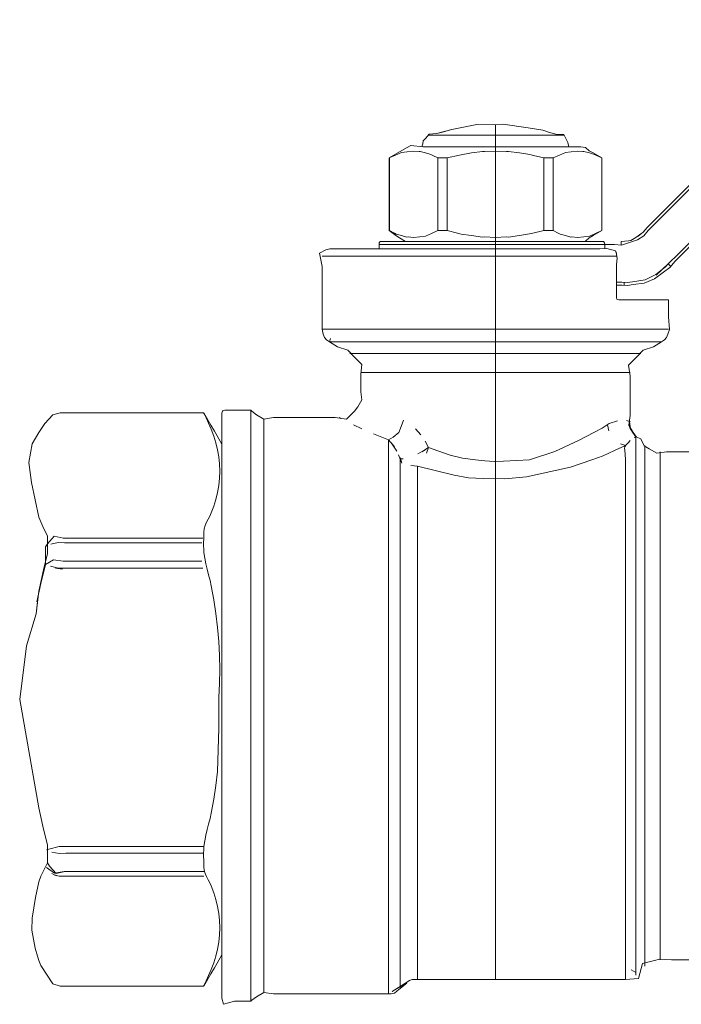
# Model space of a CAD drawing. Units: millimetres. Extents: x 2282678 to 2308042, y 84379 to 117060.
# Drawn here: x 2293191 to 2293219, y 114686 to 114727 of the extents above; entities that cross this region are included whole.
import ezdxf

# ---------------------------------------------------------------- set-up
doc = ezdxf.new("R2010")
doc.units = ezdxf.units.MM
doc.layers.add('KUM MEZGLS', color=7, linetype='Continuous', lineweight=13)

msp = doc.modelspace()

# ---------------------------------------------------------------- linework, layer by layer
at = {"layer": 'KUM MEZGLS', "color": 7}
for p, q in [((2293210.824, 114722.533), (2293210.824, 114721.623)), ((2293213.691, 114722.115), (2293208.03, 114722.115)), ((2293207.114, 114721.582), (2293207.122, 114721.582)), ((2293206.396, 114718.135), (2293206.396, 114721.168)), ((2293206.402, 114721.168), (2293206.402, 114718.135)), ((2293208.417, 114721.168), (2293208.417, 114718.135)), ((2293208.809, 114721.168), (2293208.809, 114718.135)), ((2293212.84, 114721.168), (2293212.84, 114718.135)), ((2293213.231, 114721.168), (2293213.231, 114718.135)), ((2293215.252, 114721.168), (2293215.252, 114718.135)), ((2293210.824, 114717.377), (2293210.824, 114717.68)), ((2293216.376, 114717.706), (2293216.058, 114717.68)), ((2293216.058, 114717.68), (2293216.058, 114717.537)), ((2293203.606, 114717.073), (2293214.58, 114717.073)), ((2293214.58, 114717.073), (2293215.077, 114717.073)), ((2293215.077, 114717.073), (2293215.87, 114717.073)), ((2293217.518, 114716.278), (2293218.028, 114716.746)), ((2293217.905, 114716.63), (2293218.028, 114716.746)), ((2293218.114, 114716.66), (2293218.028, 114716.746)), ((2293216.184, 114715.86), (2293216.184, 114715.982)), ((2293203.606, 114714.027), (2293218.042, 114714.027)), ((2293203.624, 114714.027), (2293203.606, 114714.027)), ((2293218.029, 114714.027), (2293218.042, 114714.027)), ((2293203.909, 114713.501), (2293203.953, 114713.637)), ((2293203.909, 114713.501), (2293203.926, 114713.501)), ((2293203.909, 114713.501), (2293203.922, 114713.501)), ((2293203.922, 114713.501), (2293217.739, 114713.501)), ((2293204.758, 114713.011), (2293216.89, 114713.011)), ((2293205.213, 114712.223), (2293216.435, 114712.223)), ((2293198.667, 114710.542), (2293198.669, 114710.526)), ((2293198.669, 114710.526), (2293198.674, 114710.51)), ((2293198.674, 114710.51), (2293198.682, 114710.495)), ((2293198.682, 114710.495), (2293198.69, 114710.48)), ((2293198.69, 114710.48), (2293198.698, 114710.465)), ((2293198.698, 114710.465), (2293198.705, 114710.452)), ((2293198.705, 114710.452), (2293198.977, 114709.853)), ((2293199.42, 114695.88), (2293199.42, 114710.522)), ((2293200.633, 114710.644), (2293200.633, 114686.009)), ((2293201.171, 114710.282), (2293201.171, 114686.371)), ((2293204.303, 114710.34), (2293204.321, 114710.331)), ((2293204.303, 114710.34), (2293204.377, 114710.302)), ((2293204.905, 114710.04), (2293205.258, 114709.875)), ((2293215.555, 114709.794), (2293215.488, 114710.033)), ((2293198.977, 114709.853), (2293199.079, 114709.573)), ((2293205.734, 114709.663), (2293206.362, 114709.407)), ((2293207.713, 114709.62), (2293207.494, 114709.869)), ((2293199.079, 114709.573), (2293199.166, 114709.287)), ((2293199.166, 114709.287), (2293199.237, 114708.997)), ((2293199.42, 114687.972), (2293199.42, 114709.198)), ((2293206.362, 114700.773), (2293206.362, 114709.407)), ((2293216.244, 114709.174), (2293216.034, 114709.25)), ((2293216.35, 114709.29), (2293216.259, 114709.192)), ((2293216.443, 114709.38), (2293216.35, 114709.29)), ((2293199.237, 114708.997), (2293199.289, 114708.704)), ((2293208.028, 114709.091), (2293207.949, 114708.852)), ((2293216.216, 114709.126), (2293216.208, 114709.061)), ((2293216.208, 114709.061), (2293216.219, 114708.968)), ((2293216.259, 114709.192), (2293216.216, 114709.126)), ((2293216.219, 114708.968), (2293216.236, 114708.817)), ((2293216.236, 114708.817), (2293216.244, 114708.578)), ((2293216.673, 114708.951), (2293216.673, 114708.348)), ((2293217.048, 114709.181), (2293217.048, 114700.773)), ((2293217.691, 114708.915), (2293217.691, 114700.773)), ((2293199.289, 114708.704), (2293199.322, 114708.407)), ((2293199.322, 114708.407), (2293199.333, 114708.109)), ((2293206.847, 114708.622), (2293206.977, 114708.623)), ((2293216.244, 114708.578), (2293216.244, 114700.773)), ((2293199.333, 114708.109), (2293199.321, 114707.811)), ((2293207.575, 114708.309), (2293207.298, 114708.346)), ((2293207.575, 114708.309), (2293207.575, 114700.773)), ((2293216.673, 114708.348), (2293216.673, 114700.773)), ((2293199.321, 114707.811), (2293199.289, 114707.514)), ((2293199.237, 114707.221), (2293199.166, 114706.931)), ((2293199.289, 114707.514), (2293199.237, 114707.221)), ((2293199.166, 114706.931), (2293199.079, 114706.645)), ((2293198.977, 114706.365), (2293198.919, 114706.237)), ((2293199.079, 114706.645), (2293198.977, 114706.365)), ((2293198.785, 114705.976), (2293198.726, 114705.843)), ((2293198.852, 114706.107), (2293198.785, 114705.976)), ((2293198.919, 114706.237), (2293198.852, 114706.107)), ((2293198.667, 114705.566), (2293198.665, 114705.425)), ((2293198.684, 114705.707), (2293198.667, 114705.566)), ((2293198.726, 114705.843), (2293198.684, 114705.707)), ((2293198.662, 114705.283), (2293198.659, 114705.139)), ((2293198.659, 114705.139), (2293198.659, 114704.996)), ((2293198.665, 114705.425), (2293198.662, 114705.283)), ((2293198.659, 114704.996), (2293198.662, 114704.853)), ((2293198.662, 114704.853), (2293198.671, 114704.713)), ((2293198.671, 114704.713), (2293198.703, 114704.481)), ((2293198.703, 114704.481), (2293198.749, 114704.248)), ((2293198.749, 114704.248), (2293198.806, 114704.015)), ((2293198.806, 114704.015), (2293198.867, 114703.784)), ((2293206.847, 114704.049), (2293206.847, 114700.773)), ((2293198.867, 114703.784), (2293198.926, 114703.553)), ((2293198.926, 114703.553), (2293198.977, 114703.323)), ((2293191.676, 114702.158), (2293191.797, 114703.11)), ((2293198.977, 114703.323), (2293199.081, 114702.748)), ((2293191.741, 114702.652), (2293191.676, 114702.158)), ((2293199.081, 114702.748), (2293199.169, 114702.169)), ((2293191.676, 114702.158), (2293191.278, 114700.821)), ((2293199.169, 114702.169), (2293199.239, 114701.587)), ((2293199.239, 114701.587), (2293199.291, 114701.004)), ((2293199.291, 114701.004), (2293199.322, 114700.419)), ((2293190.993, 114698.586), (2293191.278, 114700.821)), ((2293206.362, 114686.313), (2293206.362, 114700.773)), ((2293206.847, 114700.773), (2293206.847, 114686.584)), ((2293207.575, 114700.773), (2293207.575, 114686.919)), ((2293216.244, 114700.773), (2293216.244, 114687.515)), ((2293216.673, 114700.773), (2293216.673, 114687.204)), ((2293217.048, 114700.773), (2293217.048, 114687.472)), ((2293217.691, 114700.773), (2293217.691, 114687.738)), ((2293199.322, 114700.419), (2293199.333, 114699.835)), ((2293199.333, 114699.835), (2293199.322, 114699.251)), ((2293199.322, 114699.251), (2293199.29, 114698.666)), ((2293191.797, 114694.067), (2293190.993, 114698.586)), ((2293199.29, 114698.666), (2293199.288, 114697.389)), ((2293199.288, 114697.389), (2293199.239, 114695.589)), ((2293199.42, 114686.131), (2293199.42, 114695.88)), ((2293199.239, 114695.589), (2293199.169, 114695.007)), ((2293199.169, 114695.007), (2293199.081, 114694.428)), ((2293199.081, 114694.428), (2293198.977, 114693.853)), ((2293198.926, 114693.624), (2293198.867, 114693.393)), ((2293198.977, 114693.853), (2293198.926, 114693.624)), ((2293198.867, 114693.393), (2293198.806, 114693.161)), ((2293198.749, 114692.929), (2293198.703, 114692.696)), ((2293198.806, 114693.161), (2293198.749, 114692.929)), ((2293198.671, 114692.464), (2293198.662, 114692.323)), ((2293198.703, 114692.696), (2293198.671, 114692.464)), ((2293198.662, 114692.323), (2293198.659, 114692.181)), ((2293198.659, 114692.181), (2293198.659, 114692.038)), ((2293198.659, 114692.038), (2293198.662, 114691.894)), ((2293198.662, 114691.894), (2293198.665, 114691.752)), ((2293198.665, 114691.752), (2293198.667, 114691.611)), ((2293198.667, 114691.611), (2293198.684, 114691.47)), ((2293198.684, 114691.47), (2293198.726, 114691.334)), ((2293198.726, 114691.334), (2293198.785, 114691.2)), ((2293198.785, 114691.2), (2293198.852, 114691.069)), ((2293198.852, 114691.069), (2293198.919, 114690.94)), ((2293198.919, 114690.94), (2293198.977, 114690.812)), ((2293198.977, 114690.812), (2293199.079, 114690.532)), ((2293199.079, 114690.532), (2293199.166, 114690.246)), ((2293199.166, 114690.246), (2293199.237, 114689.956)), ((2293199.237, 114689.956), (2293199.289, 114689.662)), ((2293199.289, 114689.662), (2293199.322, 114689.366)), ((2293199.322, 114689.366), (2293199.333, 114689.067)), ((2293199.321, 114688.769), (2293199.289, 114688.473)), ((2293199.333, 114689.067), (2293199.321, 114688.769)), ((2293199.289, 114688.473), (2293199.237, 114688.179)), ((2293199.166, 114687.889), (2293199.079, 114687.604)), ((2293199.237, 114688.179), (2293199.166, 114687.889)), ((2293199.079, 114687.604), (2293198.977, 114687.324)), ((2293216.244, 114687.515), (2293216.244, 114686.919)), ((2293198.977, 114687.324), (2293198.705, 114686.725)), ((2293216.477, 114687.316), (2293216.673, 114687.204)), ((2293216.673, 114687.097), (2293216.673, 114687.204)), ((2293198.669, 114686.652), (2293198.667, 114686.637)), ((2293198.675, 114686.668), (2293198.669, 114686.652)), ((2293198.682, 114686.683), (2293198.675, 114686.668)), ((2293198.69, 114686.698), (2293198.682, 114686.683)), ((2293198.698, 114686.712), (2293198.69, 114686.698)), ((2293198.705, 114686.725), (2293198.698, 114686.712))]:
    msp.add_line(p, q, dxfattribs=at)
at = {"layer": 'KUM MEZGLS', "color": 7, "ltscale": 0.5}
for p, q in [((2293210.824, 114722.533), (2293210.824, 114700.773)), ((2293210.824, 114715.494), (2293210.824, 114686.919))]:
    msp.add_line(p, q, dxfattribs=at)
at = {"layer": 'KUM MEZGLS', "ltscale": 10}
msp.add_line((2293200.633, 114710.644), (2293200.633, 114686.009), dxfattribs=at)
at = {"layer": 'KUM MEZGLS', "color": 7}
for points in [[(2293216.769, 114717.91, 0), (2293216.977, 114718.074, 0), (2293217.146, 114718.265, 0), (2293217.337, 114718.456, 0), (2293217.337, 114718.456, 0), (2293224.56, 114725.68, 0), (2293224.56, 114725.68, 0), (2293224.784, 114725.904, 0), (2293225.01, 114726.156, 0), (2293225.267, 114726.349, 0), (2293225.64, 114726.628, 0), (2293226.076, 114726.809, 0), (2293226.537, 114726.874, 0), (2293226.935, 114726.931, 0), (2293227.348, 114726.9, 0), (2293227.748, 114726.9, 0)], [(2293225.067, 114726.015, 0), (2293225.067, 114726.015, 0), (2293224.646, 114725.594, 0), (2293224.646, 114725.594, 0), (2293224.646, 114725.594, 0), (2293217.423, 114718.371, 0), (2293217.423, 114718.371, 0), (2293217.193, 114718.141, 0), (2293217.005, 114717.92, 0), (2293216.74, 114717.746, 0)], [(2293226.327, 114724.851, 0), (2293226.118, 114724.686, 0), (2293225.949, 114724.495, 0), (2293225.758, 114724.304, 0), (2293225.758, 114724.304, 0), (2293218.535, 114717.081, 0), (2293218.535, 114717.081, 0), (2293218.311, 114716.857, 0), (2293218.086, 114716.604, 0), (2293217.828, 114716.411, 0), (2293217.456, 114716.132, 0), (2293217.019, 114715.951, 0), (2293216.558, 114715.886, 0), (2293216.33, 114715.854, 0), (2293216.1, 114715.86, 0), (2293215.87, 114715.86, 0)], [(2293226.356, 114725.015, 0), (2293226.091, 114724.841, 0), (2293225.902, 114724.619, 0), (2293225.673, 114724.39, 0), (2293225.673, 114724.39, 0), (2293218.449, 114717.167, 0), (2293218.449, 114717.167, 0), (2293218.449, 114717.167, 0), (2293218.028, 114716.746, 0), (2293218.028, 114716.746, 0)], [(2293207.761, 114721.623, 0), (2293207.792, 114721.751, 0), (2293207.815, 114721.876, 0), (2293207.907, 114721.978, 0), (2293208.063, 114722.152, 0), (2293208.372, 114722.18, 0), (2293208.566, 114722.231, 0), (2293208.566, 114722.231, 0), (2293209.005, 114722.346, 0), (2293209.005, 114722.346, 0)], [(2293213.887, 114721.623, 0), (2293213.871, 114721.691, 0), (2293213.846, 114721.808, 0), (2293213.814, 114721.872, 0), (2293213.677, 114722.143, 0), (2293213.338, 114722.163, 0), (2293213.082, 114722.231, 0), (2293212.793, 114722.323, 0), (2293212.793, 114722.323, 0), (2293212.191, 114722.416, 0), (2293211.137, 114722.579, 0), (2293210.052, 114722.564, 0), (2293209.005, 114722.346, 0), (2293209.005, 114722.346, 0), (2293208.372, 114722.18, 0), (2293208.372, 114722.18, 0)], [(2293214.375, 114721.623, 0), (2293214.375, 114721.623, 0), (2293213.779, 114721.623, 0), (2293213.779, 114721.623, 0), (2293213.779, 114721.623, 0), (2293207.861, 114721.623, 0), (2293207.861, 114721.623, 0), (2293207.807, 114721.623, 0), (2293207.302, 114721.688, 0), (2293207.114, 114721.582, 0), (2293207.114, 114721.582, 0), (2293206.755, 114721.375, 0), (2293206.755, 114721.375, 0), (2293206.755, 114721.375, 0), (2293206.396, 114721.168, 0), (2293206.396, 114721.168, 0)], [(2293214.349, 114721.623, 0), (2293214.349, 114721.623, 0), (2293214.382, 114721.623, 0), (2293214.382, 114721.623, 0), (2293214.574, 114721.606, 0), (2293214.734, 114721.467, 0), (2293214.893, 114721.375, 0), (2293214.893, 114721.375, 0), (2293215.252, 114721.168, 0), (2293215.252, 114721.168, 0)], [(2293206.396, 114721.168, 0), (2293206.396, 114721.168, 0), (2293206.66, 114721.289, 0), (2293206.66, 114721.289, 0), (2293206.909, 114721.391, 0), (2293207.144, 114721.428, 0), (2293207.41, 114721.448, 0), (2293207.639, 114721.431, 0), (2293207.683, 114721.439, 0), (2293207.908, 114721.376, 0), (2293208.128, 114721.314, 0), (2293208.208, 114721.266, 0), (2293208.417, 114721.168, 0), (2293208.417, 114721.168, 0), (2293208.809, 114721.168, 0), (2293208.809, 114721.168, 0), (2293208.809, 114721.168, 0), (2293209.325, 114721.289, 0), (2293209.325, 114721.289, 0), (2293209.325, 114721.289, 0), (2293209.828, 114721.376, 0), (2293209.828, 114721.376, 0), (2293210.279, 114721.44, 0), (2293210.371, 114721.431, 0), (2293210.824, 114721.448, 0), (2293211.278, 114721.431, 0), (2293211.369, 114721.44, 0), (2293211.82, 114721.376, 0), (2293212.258, 114721.315, 0), (2293212.406, 114721.269, 0), (2293212.84, 114721.168, 0), (2293212.84, 114721.168, 0), (2293213.231, 114721.168, 0), (2293213.231, 114721.168, 0), (2293213.231, 114721.168, 0), (2293213.489, 114721.289, 0), (2293213.489, 114721.289, 0), (2293213.738, 114721.391, 0), (2293213.973, 114721.428, 0), (2293214.239, 114721.448, 0), (2293214.469, 114721.431, 0), (2293214.512, 114721.439, 0), (2293214.737, 114721.376, 0), (2293214.958, 114721.314, 0), (2293215.037, 114721.266, 0), (2293215.252, 114721.168, 0), (2293215.252, 114721.168, 0), (2293215.252, 114721.168, 0), (2293215.252, 114721.168, 0)], [(2293207.074, 114717.68, 0), (2293207.074, 114717.68, 0), (2293206.823, 114717.836, 0), (2293206.676, 114717.928, 0), (2293206.676, 114717.928, 0), (2293206.396, 114718.135, 0), (2293206.396, 114718.135, 0)], [(2293206.396, 114718.135, 0), (2293206.396, 114718.135, 0), (2293206.402, 114718.135, 0), (2293206.402, 114718.135, 0), (2293206.611, 114718.037, 0), (2293206.691, 114717.989, 0), (2293206.912, 114717.927, 0), (2293207.136, 114717.863, 0), (2293207.18, 114717.872, 0), (2293207.41, 114717.855, 0), (2293207.675, 114717.874, 0), (2293207.91, 114717.912, 0), (2293208.159, 114718.014, 0), (2293208.159, 114718.014, 0), (2293208.417, 114718.135, 0), (2293208.417, 114718.135, 0), (2293208.417, 114718.135, 0), (2293208.809, 114718.135, 0), (2293208.809, 114718.135, 0), (2293209.243, 114718.033, 0), (2293209.39, 114717.988, 0), (2293209.828, 114717.927, 0), (2293210.279, 114717.863, 0), (2293210.371, 114717.872, 0), (2293210.824, 114717.855, 0), (2293211.278, 114717.872, 0), (2293211.369, 114717.863, 0), (2293211.82, 114717.927, 0), (2293211.82, 114717.927, 0), (2293212.323, 114718.014, 0), (2293212.323, 114718.014, 0), (2293212.323, 114718.014, 0), (2293212.84, 114718.135, 0), (2293212.84, 114718.135, 0), (2293212.84, 114718.135, 0), (2293213.231, 114718.135, 0), (2293213.231, 114718.135, 0), (2293213.441, 114718.037, 0), (2293213.52, 114717.989, 0), (2293213.741, 114717.927, 0), (2293213.965, 114717.863, 0), (2293214.009, 114717.872, 0), (2293214.239, 114717.855, 0), (2293214.504, 114717.874, 0), (2293214.74, 114717.912, 0), (2293214.988, 114718.014, 0), (2293214.988, 114718.014, 0), (2293215.252, 114718.135, 0), (2293215.252, 114718.135, 0)], [(2293214.382, 114717.68, 0), (2293214.574, 114717.697, 0), (2293214.734, 114717.836, 0), (2293214.893, 114717.928, 0), (2293214.893, 114717.928, 0), (2293215.252, 114718.135, 0), (2293215.252, 114718.135, 0)], [(2293216.928, 114718.024, 0), (2293216.68, 114717.846, 0), (2293216.46, 114717.721, 0), (2293216.376, 114717.706, 0)], [(2293205.971, 114717.559, 0), (2293205.971, 114717.559, 0), (2293206.567, 114717.559, 0), (2293206.567, 114717.559, 0), (2293206.567, 114717.559, 0), (2293215.463, 114717.559, 0), (2293215.463, 114717.559, 0), (2293215.79, 114717.559, 0), (2293216.081, 114717.535, 0), (2293216.74, 114717.746, 0)], [(2293205.971, 114717.377, 0), (2293205.971, 114717.377, 0), (2293205.971, 114717.559, 0), (2293205.971, 114717.559, 0), (2293205.976, 114717.626, 0), (2293206.023, 114717.678, 0), (2293206.093, 114717.68, 0), (2293206.093, 114717.68, 0), (2293206.688, 114717.68, 0), (2293206.688, 114717.68, 0), (2293206.688, 114717.68, 0), (2293210.229, 114717.68, 0), (2293210.229, 114717.68, 0), (2293210.229, 114717.68, 0), (2293210.824, 114717.68, 0), (2293210.824, 114717.68, 0)], [(2293215.378, 114717.391, 0), (2293215.378, 114717.391, 0), (2293215.379, 114717.559, 0), (2293215.379, 114717.559, 0), (2293215.375, 114717.626, 0), (2293215.328, 114717.678, 0), (2293215.258, 114717.68, 0), (2293215.258, 114717.68, 0), (2293214.662, 114717.68, 0), (2293214.662, 114717.68, 0), (2293214.662, 114717.68, 0), (2293211.122, 114717.68, 0), (2293211.122, 114717.68, 0), (2293211.122, 114717.68, 0), (2293210.526, 114717.68, 0), (2293210.526, 114717.68, 0)], [(2293215.831, 114717.294, 0), (2293215.468, 114717.397, 0), (2293215.173, 114717.377, 0), (2293214.78, 114717.377, 0), (2293214.78, 114717.377, 0), (2293204.513, 114717.377, 0), (2293204.513, 114717.377, 0), (2293204.513, 114717.377, 0), (2293203.918, 114717.377, 0), (2293203.918, 114717.377, 0), (2293203.918, 114717.377, 0), (2293203.758, 114717.336, 0), (2293203.758, 114717.336, 0), (2293203.496, 114717.19, 0), (2293203.606, 114716.64, 0), (2293203.606, 114716.478, 0), (2293203.606, 114716.478, 0), (2293203.606, 114714.622, 0), (2293203.606, 114714.622, 0), (2293203.606, 114714.622, 0), (2293203.606, 114714.027, 0), (2293203.606, 114714.027, 0), (2293203.606, 114714.027, 0), (2293203.642, 114713.819, 0), (2293203.642, 114713.819, 0), (2293203.695, 114713.674, 0), (2293203.781, 114713.584, 0), (2293203.909, 114713.501, 0), (2293204.239, 114713.287, 0), (2293204.665, 114713.148, 0), (2293204.947, 114712.867, 0), (2293205.26, 114712.553, 0), (2293205.213, 114712.145, 0), (2293205.213, 114711.737, 0), (2293205.213, 114711.421, 0), (2293205.257, 114711.082, 0), (2293205.091, 114710.795, 0), (2293205.091, 114710.795, 0), (2293204.947, 114710.607, 0), (2293204.947, 114710.607, 0), (2293204.61, 114710.27, 0), (2293204.143, 114710.34, 0), (2293203.708, 114710.34, 0), (2293203.708, 114710.34, 0), (2293201.909, 114710.34, 0), (2293201.909, 114710.34, 0), (2293201.573, 114710.34, 0), (2293201.171, 114710.282, 0), (2293200.859, 114710.462, 0), (2293200.859, 114710.462, 0), (2293200.67, 114710.607, 0), (2293200.67, 114710.607, 0), (2293200.67, 114710.607, 0), (2293200.633, 114710.644, 0), (2293200.633, 114710.644, 0)], [(2293215.865, 114717.153, 0), (2293215.849, 114717.251, 0), (2293215.86, 114717.204, 0), (2293215.831, 114717.294, 0)], [(2293218.042, 114715.254, 0), (2293218.042, 114715.254, 0), (2293217.447, 114715.254, 0), (2293217.447, 114715.254, 0), (2293217.447, 114715.254, 0), (2293216.558, 114715.254, 0), (2293216.558, 114715.254, 0), (2293216.558, 114715.254, 0), (2293215.963, 114715.254, 0), (2293215.963, 114715.254, 0), (2293215.963, 114715.254, 0), (2293215.927, 114715.263, 0), (2293215.927, 114715.263, 0), (2293215.887, 114715.285, 0), (2293215.87, 114715.333, 0), (2293215.87, 114715.375, 0), (2293215.87, 114715.375, 0), (2293215.87, 114715.97, 0), (2293215.87, 114715.97, 0), (2293215.87, 114715.97, 0), (2293215.87, 114716.478, 0), (2293215.87, 114716.478, 0), (2293215.87, 114716.719, 0), (2293215.895, 114716.983, 0), (2293215.852, 114717.228, 0)], [(2293217.905, 114716.63, 0), (2293217.504, 114716.304, 0), (2293217.057, 114716.079, 0), (2293216.542, 114716.006, 0), (2293216.319, 114715.975, 0), (2293216.094, 114715.982, 0), (2293215.87, 114715.982, 0)], [(2293216.701, 114709.528, 0), (2293216.701, 114709.528, 0), (2293216.557, 114709.716, 0), (2293216.557, 114709.716, 0), (2293216.377, 114710.028, 0), (2293216.435, 114710.43, 0), (2293216.435, 114710.767, 0), (2293216.435, 114710.767, 0), (2293216.435, 114711.628, 0), (2293216.435, 114711.628, 0), (2293216.435, 114712.063, 0), (2293216.364, 114712.529, 0), (2293216.701, 114712.867, 0), (2293216.983, 114713.148, 0), (2293217.409, 114713.287, 0), (2293217.739, 114713.501, 0), (2293217.867, 114713.584, 0), (2293217.953, 114713.674, 0), (2293218.006, 114713.819, 0), (2293218.077, 114714.014, 0), (2293218.042, 114714.544, 0), (2293218.042, 114714.622, 0), (2293218.042, 114714.622, 0), (2293218.042, 114714.658, 0), (2293218.042, 114714.658, 0), (2293218.042, 114714.658, 0), (2293218.042, 114715.254, 0), (2293218.042, 114715.254, 0)], [(2293192.369, 114710.451, 0), (2293192.047, 114710.093, 0), (2293191.788, 114709.723, 0), (2293191.507, 114709.252, 0)], [(2293198.667, 114710.542, 0), (2293198.667, 114710.542, 0), (2293198.072, 114710.542, 0), (2293198.072, 114710.542, 0), (2293198.072, 114710.542, 0), (2293193.268, 114710.542, 0), (2293193.268, 114710.542, 0), (2293193.268, 114710.542, 0), (2293192.673, 114710.542, 0), (2293192.673, 114710.542, 0), (2293192.673, 114710.542, 0), (2293192.369, 114710.451, 0), (2293192.369, 114710.451, 0)], [(2293199.42, 114709.198, 0), (2293199.418, 114709.227, 0), (2293199.415, 114709.246, 0), (2293199.404, 114709.266, 0), (2293199.404, 114709.266, 0), (2293199.106, 114709.781, 0), (2293199.106, 114709.781, 0), (2293199.106, 114709.781, 0), (2293198.965, 114710.026, 0), (2293198.965, 114710.026, 0), (2293198.965, 114710.026, 0), (2293198.667, 114710.542, 0), (2293198.667, 114710.542, 0)], [(2293199.42, 114710.522, 0), (2293199.442, 114710.603, 0), (2293199.461, 114710.622, 0), (2293199.542, 114710.644, 0), (2293199.542, 114710.644, 0), (2293200.633, 114710.644, 0), (2293200.633, 114710.644, 0)], [(2293206.362, 114709.407, 0), (2293206.362, 114709.407, 0), (2293206.565, 114709.529, 0), (2293206.565, 114709.529, 0), (2293206.798, 114709.719, 0), (2293206.892, 114709.964, 0), (2293206.984, 114710.238, 0)], [(2293215.914, 114710.212, 0), (2293215.566, 114710.1, 0), (2293215.277, 114709.9, 0), (2293214.957, 114709.727, 0), (2293214.957, 114709.727, 0), (2293214.282, 114709.381, 0), (2293214.282, 114709.381, 0), (2293213.305, 114708.921, 0), (2293212.245, 114708.583, 0), (2293211.16, 114708.528, 0), (2293210.77, 114708.508, 0), (2293210.381, 114708.534, 0), (2293209.995, 114708.582, 0), (2293209.454, 114708.649, 0), (2293208.938, 114708.777, 0), (2293208.423, 114708.955, 0), (2293208.423, 114708.955, 0), (2293208.028, 114709.091, 0), (2293208.028, 114709.091, 0), (2293208.028, 114709.091, 0), (2293207.891, 114709.355, 0), (2293207.891, 114709.355, 0)], [(2293216.435, 114710.171, 0), (2293216.384, 114710.194, 0), (2293216.333, 114710.211, 0), (2293216.279, 114710.224, 0)], [(2293216.411, 114710.182, 0), (2293216.437, 114709.976, 0), (2293216.425, 114709.913, 0), (2293216.53, 114709.728, 0), (2293216.53, 114709.728, 0), (2293216.673, 114709.54, 0), (2293216.673, 114709.54, 0), (2293216.673, 114709.54, 0), (2293216.673, 114708.951, 0), (2293216.673, 114708.951, 0)], [(2293191.507, 114709.252, 0), (2293191.374, 114708.463, 0), (2293191.482, 114707.64, 0), (2293191.797, 114706.194, 0)], [(2293206.362, 114709.407, 0), (2293206.61, 114709.119, 0), (2293206.493, 114709.275, 0), (2293206.71, 114708.935, 0)], [(2293216.673, 114709.54, 0), (2293216.652, 114709.53, 0), (2293216.632, 114709.519, 0), (2293216.612, 114709.508, 0)], [(2293220.44, 114708.915, 0), (2293218.287, 114708.915, 0), (2293218.287, 114708.915, 0), (2293217.95, 114708.915, 0), (2293217.549, 114708.857, 0), (2293217.236, 114709.037, 0), (2293217.022, 114709.161, 0), (2293216.888, 114709.449, 0), (2293216.673, 114709.54, 0)], [(2293206.847, 114704.049, 0), (2293206.847, 114704.049, 0), (2293206.847, 114704.644, 0), (2293206.847, 114704.644, 0), (2293206.847, 114704.644, 0), (2293206.847, 114708.026, 0), (2293206.847, 114708.026, 0), (2293206.847, 114708.68, 0), (2293206.919, 114708.437, 0), (2293206.783, 114708.786, 0)], [(2293208.028, 114709.091, 0), (2293207.749, 114708.912, 0), (2293207.893, 114708.997, 0), (2293207.594, 114708.836, 0)], [(2293216.244, 114709.174, 0), (2293215.782, 114708.963, 0), (2293215.32, 114708.751, 0), (2293214.844, 114708.575, 0), (2293214.844, 114708.575, 0), (2293213.954, 114708.272, 0), (2293213.954, 114708.272, 0)], [(2293207.575, 114708.309, 0), (2293209.097, 114707.945, 0), (2293209.698, 114707.83, 0), (2293210.314, 114707.797, 0), (2293210.314, 114707.797, 0), (2293211.215, 114707.792, 0), (2293211.215, 114707.792, 0), (2293211.215, 114707.792, 0), (2293212.12, 114707.87, 0), (2293212.12, 114707.87, 0), (2293212.12, 114707.87, 0), (2293213.954, 114708.272, 0), (2293213.954, 114708.272, 0)], [(2293192.147, 114705.403, 0), (2293192.147, 114705.403, 0), (2293191.956, 114705.803, 0), (2293191.956, 114705.803, 0), (2293191.956, 114705.803, 0), (2293191.797, 114706.194, 0), (2293191.797, 114706.194, 0)], [(2293191.713, 114702.658, 0), (2293191.713, 114702.658, 0), (2293191.872, 114703.426, 0), (2293191.872, 114703.426, 0), (2293191.872, 114703.426, 0), (2293192.063, 114704.209, 0), (2293192.063, 114704.209, 0), (2293192.063, 114704.209, 0), (2293192.063, 114704.952, 0), (2293192.063, 114704.952, 0), (2293192.063, 114704.952, 0), (2293192.154, 114705.084, 0), (2293192.154, 114705.084, 0), (2293192.427, 114705.39, 0), (2293192.809, 114705.314, 0), (2293193.184, 114705.314, 0), (2293193.184, 114705.314, 0), (2293198.025, 114705.314, 0), (2293198.025, 114705.314, 0), (2293198.025, 114705.314, 0), (2293198.621, 114705.314, 0), (2293198.621, 114705.314, 0)], [(2293192.147, 114705.403, 0), (2293192.147, 114705.403, 0), (2293192.147, 114705.403, 0), (2293192.147, 114705.403, 0), (2293192.147, 114705.403, 0), (2293192.147, 114704.661, 0), (2293192.147, 114704.661, 0), (2293192.147, 114704.661, 0), (2293192.012, 114704.116, 0), (2293192.012, 114704.116, 0), (2293192.012, 114704.116, 0), (2293191.797, 114703.11, 0), (2293191.797, 114703.11, 0)], [(2293192.285, 114705.07, 0), (2293192.59, 114705.138, 0), (2293192.859, 114705.114, 0), (2293193.184, 114705.114, 0), (2293193.184, 114705.114, 0), (2293197.987, 114705.114, 0), (2293197.987, 114705.114, 0), (2293197.987, 114705.114, 0), (2293198.583, 114705.114, 0), (2293198.583, 114705.114, 0)], [(2293192.063, 114704.209, 0), (2293192.399, 114704.412, 0), (2293192.808, 114704.35, 0), (2293193.184, 114704.35, 0), (2293193.184, 114704.35, 0), (2293197.987, 114704.35, 0), (2293197.987, 114704.35, 0), (2293197.987, 114704.35, 0), (2293198.583, 114704.35, 0), (2293198.583, 114704.35, 0)], [(2293198.621, 114704.069, 0), (2293198.621, 114704.069, 0), (2293198.025, 114704.069, 0), (2293198.025, 114704.069, 0), (2293198.025, 114704.069, 0), (2293193.184, 114704.069, 0), (2293193.184, 114704.069, 0), (2293192.482, 114704.069, 0), (2293192.78, 114704.017, 0), (2293192.279, 114704.151, 0)], [(2293191.797, 114694.067, 0), (2293191.797, 114694.067, 0), (2293191.956, 114693.299, 0), (2293191.956, 114693.299, 0), (2293191.956, 114693.299, 0), (2293192.147, 114692.516, 0), (2293192.147, 114692.516, 0), (2293192.147, 114692.516, 0), (2293192.147, 114691.773, 0), (2293192.147, 114691.773, 0), (2293192.147, 114691.773, 0), (2293192.239, 114691.641, 0), (2293192.239, 114691.641, 0), (2293192.511, 114691.335, 0), (2293192.894, 114691.41, 0), (2293193.268, 114691.41, 0), (2293193.268, 114691.41, 0), (2293198.11, 114691.41, 0), (2293198.11, 114691.41, 0), (2293198.11, 114691.41, 0), (2293198.705, 114691.41, 0), (2293198.705, 114691.41, 0)], [(2293192.114, 114692.323, 0), (2293192.114, 114692.323, 0), (2293192.205, 114692.347, 0), (2293192.205, 114692.347, 0), (2293192.205, 114692.347, 0), (2293192.639, 114692.464, 0), (2293192.639, 114692.464, 0), (2293192.639, 114692.464, 0), (2293193.235, 114692.464, 0), (2293193.235, 114692.464, 0), (2293193.235, 114692.464, 0), (2293198.076, 114692.464, 0), (2293198.076, 114692.464, 0), (2293198.076, 114692.464, 0), (2293198.671, 114692.464, 0), (2293198.671, 114692.464, 0)], [(2293198.634, 114692.182, 0), (2293198.634, 114692.182, 0), (2293198.038, 114692.182, 0), (2293198.038, 114692.182, 0), (2293198.038, 114692.182, 0), (2293193.235, 114692.182, 0), (2293193.235, 114692.182, 0), (2293192.915, 114692.182, 0), (2293192.64, 114692.162, 0), (2293192.336, 114692.22, 0)], [(2293192.147, 114691.773, 0), (2293192.042, 114691.552, 0), (2293191.873, 114691.22, 0), (2293191.797, 114690.983, 0), (2293191.797, 114690.983, 0), (2293191.658, 114690.33, 0), (2293191.658, 114690.33, 0)], [(2293198.634, 114691.418, 0), (2293198.634, 114691.418, 0), (2293198.038, 114691.418, 0), (2293198.038, 114691.418, 0), (2293198.038, 114691.418, 0), (2293193.235, 114691.418, 0), (2293193.235, 114691.418, 0), (2293192.85, 114691.418, 0), (2293192.444, 114691.35, 0), (2293192.114, 114691.581, 0)], [(2293192.33, 114691.338, 0), (2293192.527, 114691.233, 0), (2293192.424, 114691.273, 0), (2293192.639, 114691.218, 0), (2293192.639, 114691.218, 0), (2293198.671, 114691.218, 0), (2293198.671, 114691.218, 0)], [(2293191.636, 114688.212, 0), (2293191.493, 114688.97, 0), (2293191.518, 114689.465, 0), (2293191.658, 114690.33, 0)], [(2293191.636, 114688.212, 0), (2293191.739, 114687.891, 0), (2293191.797, 114687.708, 0), (2293191.876, 114687.495, 0), (2293191.876, 114687.495, 0), (2293192.369, 114686.726, 0), (2293192.369, 114686.726, 0)], [(2293199.42, 114687.972, 0), (2293199.418, 114687.95, 0), (2293199.415, 114687.931, 0), (2293199.404, 114687.911, 0), (2293199.404, 114687.911, 0), (2293199.106, 114687.396, 0), (2293199.106, 114687.396, 0), (2293199.106, 114687.396, 0), (2293198.965, 114687.151, 0), (2293198.965, 114687.151, 0), (2293198.965, 114687.151, 0), (2293198.667, 114686.635, 0), (2293198.667, 114686.635, 0)], [(2293200.633, 114686.009, 0), (2293200.633, 114686.009, 0), (2293200.67, 114686.046, 0), (2293200.67, 114686.046, 0), (2293200.67, 114686.046, 0), (2293200.859, 114686.191, 0), (2293200.859, 114686.191, 0), (2293201.171, 114686.371, 0), (2293201.573, 114686.313, 0), (2293201.909, 114686.313, 0), (2293201.909, 114686.313, 0), (2293205.766, 114686.313, 0), (2293205.766, 114686.313, 0), (2293205.766, 114686.313, 0), (2293206.362, 114686.313, 0), (2293206.362, 114686.313, 0), (2293206.481, 114686.317, 0), (2293206.617, 114686.348, 0), (2293206.713, 114686.425, 0), (2293207.124, 114686.757, 0), (2293206.516, 114686.407, 0), (2293207.047, 114686.751, 0), (2293207.234, 114686.871, 0), (2293207.353, 114686.908, 0), (2293207.575, 114686.919, 0), (2293207.575, 114686.919, 0), (2293208.17, 114686.919, 0), (2293208.17, 114686.919, 0), (2293208.17, 114686.919, 0), (2293215.649, 114686.919, 0), (2293215.649, 114686.919, 0), (2293215.649, 114686.919, 0), (2293216.244, 114686.919, 0), (2293216.244, 114686.919, 0), (2293216.78, 114686.949, 0), (2293216.957, 114687.573, 0), (2293217.456, 114687.707, 0), (2293217.668, 114687.764, 0), (2293218.163, 114687.738, 0), (2293218.287, 114687.738, 0), (2293218.287, 114687.738, 0), (2293220.44, 114687.738, 0)], [(2293198.667, 114686.635, 0), (2293198.667, 114686.635, 0), (2293198.072, 114686.635, 0), (2293198.072, 114686.635, 0), (2293198.072, 114686.635, 0), (2293193.268, 114686.635, 0), (2293193.268, 114686.635, 0), (2293193.268, 114686.635, 0), (2293192.673, 114686.635, 0), (2293192.673, 114686.635, 0), (2293192.673, 114686.635, 0), (2293192.369, 114686.726, 0), (2293192.369, 114686.726, 0)], [(2293200.633, 114686.009, 0), (2293200.633, 114686.009, 0), (2293200.087, 114686.009, 0), (2293200.087, 114686.009, 0), (2293199.948, 114686.009, 0), (2293199.488, 114685.878, 0), (2293199.42, 114686.131, 0)]]:
    msp.add_polyline3d(points, dxfattribs=at)

doc.saveas('drawing.dxf')
